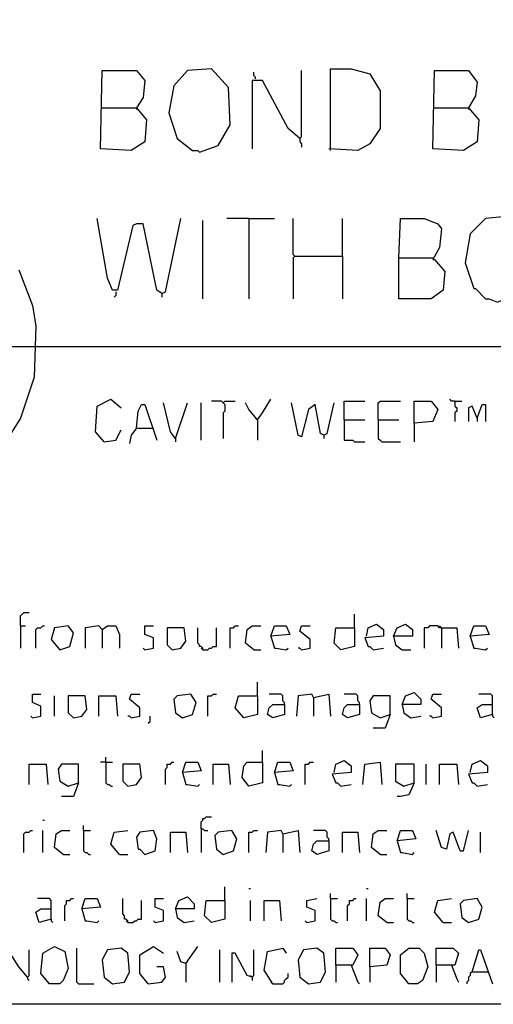
# Model space of a CAD drawing. Extents: x 0.16 to 7.56, y 0.46 to 9.88.
# Drawn here: x 1.52 to 2.36, y 0.46 to 2.21 of the extents above; entities that cross this region are included whole.
import ezdxf

# ---------------------------------------------------------------- set-up
doc = ezdxf.new("R2010")
doc.units = 0
doc.header["$MEASUREMENT"] = 0
doc.layers.add('PFV', color=7, linetype='Continuous')

msp = doc.modelspace()

# ---------------------------------------------------------------- linework, layer by layer
at = {"layer": 'PFV', "color": 0}
for points in [[(0.160606, 0.457576, 0), (0.160606, 9.884848, 0), (7.560606, 9.884848, 0), (7.563636, 0.457576, 0), (0.160606, 0.457576, 0)], [(1.839394, 1.972727, 0), (1.872727, 1.984848, 0), (1.893939, 2.021212, 0), (1.890909, 2.087879, 0), (1.860606, 2.121212, 0), (1.818182, 2.118182, 0), (1.793939, 2.090909, 0), (1.784848, 2.042424, 0), (1.8, 1.99697, 0), (1.827273, 1.975758, 0), (1.836364, 1.975758, 0), (1.839394, 1.972727, 0)], [(2.072727, 1.975758, 0), (2.072727, 2.121212, 0), (2.109091, 2.121212, 0), (2.142424, 2.112121, 0), (2.160606, 2.081818, 0), (2.160606, 2.015152, 0), (2.142424, 1.987879, 0), (2.121212, 1.975758, 0), (2.069697, 1.978788, 0)], [(1.666667, 2.051515, 0), (1.727273, 2.051515, 0), (1.745455, 2.030303, 0), (1.742424, 1.990909, 0), (1.718182, 1.975758, 0), (1.663636, 1.978788, 0), (1.666667, 2.118182, 0), (1.727273, 2.118182, 0), (1.742424, 2.1, 0), (1.739394, 2.069697, 0), (1.727273, 2.051515, 0)], [(1.939394, 2.10303, 0), (1.939394, 2.106061, 0), (1.936364, 2.109091, 0), (1.936364, 2.115152, 0)], [(2.018182, 1.99697, 0), (2.021212, 2, 0), (2.021212, 2.118182, 0)], [(2.257576, 2.051515, 0), (2.318182, 2.051515, 0), (2.336364, 2.030303, 0), (2.333333, 1.990909, 0), (2.309091, 1.975758, 0), (2.254545, 1.978788, 0), (2.257576, 2.118182, 0), (2.318182, 2.118182, 0), (2.333333, 2.09697, 0), (2.330303, 2.072727, 0), (2.318182, 2.051515, 0)], [(2.018182, 1.99697, 0), (1.99697, 2.015152, 0), (1.951515, 2.1, 0), (1.933333, 2.1, 0), (1.933333, 1.978788, 0)], [(1.727273, 2.051515, 0), (1.727273, 2.048485, 0)], [(2.318182, 2.051515, 0), (2.318182, 2.048485, 0)], [(2.018182, 1.99697, 0), (2.018182, 1.990909, 0), (2.021212, 1.987879, 0), (2.021212, 1.981818, 0)], [(2.369697, 1.706061, 0), (2.40303, 1.721212, 0), (2.421212, 1.754545, 0), (2.418182, 1.821212, 0), (2.39697, 1.848485, 0), (2.378788, 1.857576, 0), (2.348485, 1.854545, 0), (2.321212, 1.827273, 0), (2.312121, 1.775758, 0), (2.327273, 1.730303, 0), (2.330303, 1.730303, 0), (2.348485, 1.712121, 0), (2.354545, 1.712121, 0), (2.369697, 1.706061, 0)], [(1.772727, 1.721212, 0), (1.763636, 1.727273, 0), (1.739394, 1.845455, 0), (1.727273, 1.845455, 0), (1.721212, 1.842424, 0), (1.693939, 1.727273, 0), (1.684848, 1.727273, 0), (1.675758, 1.748485, 0), (1.657576, 1.854545, 0)], [(1.772727, 1.721212, 0), (1.778788, 1.724242, 0), (1.806061, 1.854545, 0)], [(1.845455, 1.712121, 0), (1.845455, 1.851515, 0)], [(1.927273, 1.854545, 0), (1.887879, 1.854545, 0)], [(1.927273, 1.854545, 0), (1.972727, 1.854545, 0)], [(1.927273, 1.854545, 0), (1.927273, 1.712121, 0)], [(2.009091, 1.787879, 0), (2.006061, 1.790909, 0), (2.006061, 1.854545, 0)], [(2.093939, 1.787879, 0), (2.093939, 1.854545, 0)], [(2.193939, 1.784848, 0), (2.19697, 1.854545, 0), (2.239394, 1.854545, 0), (2.263636, 1.845455, 0), (2.269697, 1.836364, 0), (2.266667, 1.80303, 0), (2.254545, 1.781818, 0), (2.257576, 1.781818, 0), (2.275758, 1.760606, 0), (2.272727, 1.727273, 0), (2.251515, 1.712121, 0), (2.193939, 1.712121, 0), (2.193939, 1.784848, 0), (2.254545, 1.784848, 0)], [(2.009091, 1.787879, 0), (2.006061, 1.784848, 0), (2.006061, 1.712121, 0)], [(2.009091, 1.787879, 0), (2.093939, 1.787879, 0), (2.093939, 1.712121, 0)], [(1.518182, 1.763636, 0), (1.542424, 1.7, 0), (1.548485, 1.663636, 0), (1.545455, 1.572727, 0), (1.521212, 1.5, 0), (1.484848, 1.442424, 0)], [(1.690909, 1.724242, 0), (1.690909, 1.718182, 0), (1.687879, 1.715152, 0)], [(1.772727, 1.721212, 0), (1.769697, 1.724242, 0)], [(1.772727, 1.721212, 0), (1.772727, 1.715152, 0)], [(0.966667, 1.627273, 0), (1.548485, 1.627273, 0)], [(1.548485, 1.627273, 0), (7.09697, 1.627273, 0)], [(1.669697, 1.457576, 0), (1.654545, 1.475758, 0), (1.657576, 1.521212, 0), (1.681818, 1.533333, 0), (1.7, 1.518182, 0)], [(1.727273, 1.481818, 0), (1.730303, 1.512121, 0), (1.736364, 1.524242, 0), (1.742424, 1.524242, 0), (1.763636, 1.460606, 0)], [(1.79697, 1.463636, 0), (1.787879, 1.475758, 0), (1.775758, 1.527273, 0)], [(1.79697, 1.463636, 0), (1.818182, 1.527273, 0)], [(1.842424, 1.460606, 0), (1.842424, 1.527273, 0)], [(1.881818, 1.527273, 0), (1.878788, 1.530303, 0), (1.860606, 1.530303, 0)], [(1.881818, 1.527273, 0), (1.884848, 1.530303, 0), (1.90303, 1.530303, 0)], [(1.881818, 1.527273, 0), (1.884848, 1.524242, 0), (1.884848, 1.512121, 0), (1.881818, 1.509091, 0), (1.881818, 1.463636, 0)], [(1.942424, 1.49697, 0), (1.927273, 1.515152, 0), (1.921212, 1.527273, 0)], [(1.942424, 1.49697, 0), (1.951515, 1.509091, 0), (1.966667, 1.533333, 0)], [(2.060606, 1.469697, 0), (2.054545, 1.472727, 0), (2.045455, 1.524242, 0), (2.033333, 1.515152, 0), (2.021212, 1.466667, 0), (2.015152, 1.469697, 0), (2.00303, 1.527273, 0)], [(2.060606, 1.469697, 0), (2.066667, 1.472727, 0), (2.078788, 1.527273, 0)], [(2.09697, 1.49697, 0), (2.09697, 1.530303, 0), (2.133333, 1.530303, 0)], [(2.157576, 1.49697, 0), (2.157576, 1.527273, 0), (2.160606, 1.530303, 0), (2.19697, 1.530303, 0)], [(2.221212, 1.490909, 0), (2.221212, 1.530303, 0), (2.251515, 1.530303, 0), (2.263636, 1.515152, 0), (2.254545, 1.493939, 0), (2.221212, 1.490909, 0), (2.221212, 1.457576, 0)], [(2.293939, 1.530303, 0), (2.287879, 1.530303, 0), (2.284848, 1.533333, 0)], [(2.293939, 1.530303, 0), (2.306061, 1.530303, 0)], [(2.293939, 1.530303, 0), (2.293939, 1.521212, 0), (2.29697, 1.518182, 0), (2.29697, 1.512121, 0), (2.293939, 1.509091, 0), (2.293939, 1.493939, 0)], [(2.333333, 1.5, 0), (2.342424, 1.524242, 0), (2.348485, 1.524242, 0), (2.348485, 1.493939, 0)], [(2.333333, 1.5, 0), (2.324242, 1.521212, 0), (2.318182, 1.518182, 0), (2.318182, 1.493939, 0)], [(1.942424, 1.49697, 0), (1.939394, 1.5, 0)], [(1.942424, 1.49697, 0), (1.942424, 1.460606, 0)], [(2.09697, 1.49697, 0), (2.133333, 1.49697, 0)], [(2.09697, 1.49697, 0), (2.09697, 1.460606, 0), (2.112121, 1.460606, 0), (2.115152, 1.457576, 0), (2.133333, 1.457576, 0)], [(2.157576, 1.49697, 0), (2.193939, 1.49697, 0)], [(2.157576, 1.49697, 0), (2.157576, 1.463636, 0), (2.160606, 1.460606, 0), (2.163636, 1.457576, 0), (2.19697, 1.457576, 0)], [(2.333333, 1.5, 0), (2.333333, 1.493939, 0)], [(1.669697, 1.457576, 0), (1.690909, 1.460606, 0), (1.7, 1.478788, 0)], [(1.727273, 1.481818, 0), (1.718182, 1.469697, 0), (1.715152, 1.454545, 0)], [(1.727273, 1.481818, 0), (1.754545, 1.481818, 0)], [(1.754545, 1.481818, 0), (1.757576, 1.481818, 0)], [(1.79697, 1.463636, 0), (1.79697, 1.457576, 0)], [(2.060606, 1.469697, 0), (2.060606, 1.463636, 0)], [(1.521212, 1.130303, 0), (1.521212, 1.148485, 0), (1.524242, 1.151515, 0), (1.527273, 1.154545, 0), (1.536364, 1.154545, 0)], [(2.115152, 1.127273, 0), (2.115152, 1.151515, 0)], [(1.521212, 1.130303, 0), (1.530303, 1.130303, 0)], [(1.521212, 1.130303, 0), (1.521212, 1.090909, 0)], [(1.548485, 1.090909, 0), (1.548485, 1.124242, 0), (1.551515, 1.127273, 0), (1.557576, 1.127273, 0), (1.560606, 1.130303, 0), (1.563636, 1.130303, 0)], [(1.590909, 1.087879, 0), (1.609091, 1.093939, 0), (1.615152, 1.118182, 0), (1.606061, 1.130303, 0), (1.581818, 1.127273, 0), (1.575758, 1.106061, 0), (1.590909, 1.087879, 0)], [(1.666667, 1.124242, 0), (1.660606, 1.130303, 0), (1.636364, 1.127273, 0), (1.636364, 1.090909, 0)], [(1.666667, 1.124242, 0), (1.663636, 1.127273, 0)], [(1.666667, 1.124242, 0), (1.675758, 1.130303, 0), (1.690909, 1.130303, 0), (1.69697, 1.115152, 0), (1.69697, 1.090909, 0)], [(1.666667, 1.124242, 0), (1.666667, 1.090909, 0)], [(1.742424, 1.087879, 0), (1.757576, 1.090909, 0), (1.757576, 1.109091, 0), (1.742424, 1.115152, 0), (1.742424, 1.130303, 0), (1.757576, 1.130303, 0)], [(1.790909, 1.087879, 0), (1.806061, 1.090909, 0), (1.815152, 1.10303, 0), (1.812121, 1.127273, 0), (1.781818, 1.127273, 0), (1.781818, 1.09697, 0), (1.790909, 1.087879, 0)], [(1.845455, 1.087879, 0), (1.845455, 1.090909, 0), (1.842424, 1.093939, 0), (1.839394, 1.093939, 0), (1.839394, 1.09697, 0), (1.836364, 1.1, 0), (1.836364, 1.127273, 0)], [(1.845455, 1.087879, 0), (1.854545, 1.087879, 0), (1.857576, 1.090909, 0), (1.860606, 1.090909, 0), (1.863636, 1.093939, 0), (1.869697, 1.093939, 0), (1.869697, 1.127273, 0)], [(1.893939, 1.090909, 0), (1.893939, 1.127273, 0), (1.9, 1.127273, 0), (1.90303, 1.130303, 0), (1.909091, 1.130303, 0)], [(1.936364, 1.087879, 0), (1.921212, 1.1, 0), (1.924242, 1.124242, 0), (1.933333, 1.130303, 0), (1.948485, 1.130303, 0)], [(1.966667, 1.112121, 0), (1.972727, 1.130303, 0), (1.993939, 1.130303, 0), (2, 1.115152, 0), (1.966667, 1.112121, 0), (1.972727, 1.090909, 0), (1.975758, 1.090909, 0), (1.993939, 1.087879, 0), (1.99697, 1.090909, 0)], [(2.021212, 1.087879, 0), (2.036364, 1.090909, 0), (2.036364, 1.106061, 0), (2.018182, 1.121212, 0), (2.021212, 1.130303, 0), (2.036364, 1.130303, 0)], [(2.115152, 1.127273, 0), (2.115152, 1.093939, 0), (2.090909, 1.087879, 0), (2.078788, 1.1, 0), (2.081818, 1.127273, 0), (2.115152, 1.127273, 0)], [(2.136364, 1.112121, 0), (2.139394, 1.127273, 0), (2.154545, 1.133333, 0), (2.166667, 1.124242, 0), (2.166667, 1.112121, 0), (2.133333, 1.109091, 0), (2.139394, 1.093939, 0), (2.142424, 1.093939, 0), (2.148485, 1.087879, 0), (2.166667, 1.090909, 0)], [(2.184848, 1.112121, 0), (2.190909, 1.127273, 0), (2.206061, 1.133333, 0), (2.218182, 1.124242, 0), (2.218182, 1.112121, 0), (2.184848, 1.112121, 0), (2.187879, 1.09697, 0), (2.2, 1.087879, 0), (2.215152, 1.087879, 0)], [(2.269697, 1.127273, 0), (2.266667, 1.127273, 0), (2.263636, 1.130303, 0), (2.248485, 1.130303, 0), (2.245455, 1.127273, 0), (2.239394, 1.127273, 0), (2.239394, 1.090909, 0)], [(2.269697, 1.127273, 0), (2.266667, 1.130303, 0)], [(2.269697, 1.127273, 0), (2.29697, 1.127273, 0), (2.3, 1.090909, 0)], [(2.269697, 1.127273, 0), (2.269697, 1.090909, 0)], [(2.321212, 1.112121, 0), (2.327273, 1.130303, 0), (2.348485, 1.130303, 0), (2.354545, 1.115152, 0), (2.321212, 1.112121, 0), (2.327273, 1.090909, 0), (2.330303, 1.090909, 0), (2.348485, 1.087879, 0), (2.351515, 1.090909, 0)], [(1.742424, 1.087879, 0), (1.739394, 1.090909, 0)], [(1.845455, 1.087879, 0), (1.842424, 1.090909, 0)], [(1.936364, 1.087879, 0), (1.948485, 1.087879, 0)], [(2.021212, 1.087879, 0), (2.018182, 1.090909, 0), (2.015152, 1.090909, 0)], [(1.942424, 1.006061, 0), (1.942424, 1.030303, 0)], [(1.542424, 0.966667, 0), (1.557576, 0.969697, 0), (1.557576, 0.987879, 0), (1.542424, 0.993939, 0), (1.542424, 1.009091, 0), (1.557576, 1.009091, 0)], [(1.581818, 0.969697, 0), (1.581818, 1.006061, 0)], [(1.615152, 0.966667, 0), (1.630303, 0.969697, 0), (1.639394, 0.981818, 0), (1.636364, 1.006061, 0), (1.606061, 1.006061, 0), (1.606061, 0.975758, 0), (1.615152, 0.966667, 0)], [(1.660606, 0.969697, 0), (1.660606, 1.006061, 0), (1.690909, 1.006061, 0), (1.693939, 0.969697, 0)], [(1.718182, 0.966667, 0), (1.733333, 0.969697, 0), (1.733333, 0.984848, 0), (1.715152, 1, 0), (1.718182, 1.009091, 0), (1.733333, 1.009091, 0)], [(1.809091, 0.966667, 0), (1.827273, 0.972727, 0), (1.833333, 0.993939, 0), (1.824242, 1.009091, 0), (1.8, 1.006061, 0), (1.793939, 1, 0), (1.79697, 0.975758, 0), (1.809091, 0.966667, 0)], [(1.854545, 0.969697, 0), (1.854545, 1.006061, 0), (1.860606, 1.006061, 0), (1.863636, 1.009091, 0), (1.869697, 1.009091, 0)], [(1.942424, 1.006061, 0), (1.942424, 0.972727, 0), (1.918182, 0.966667, 0), (1.90303, 0.984848, 0), (1.909091, 1.006061, 0), (1.942424, 1.006061, 0)], [(1.990909, 0.990909, 0), (1.990909, 0.993939, 0), (1.987879, 0.99697, 0), (1.987879, 1.006061, 0), (1.984848, 1.009091, 0), (1.963636, 1.009091, 0)], [(2.042424, 1.00303, 0), (2.039394, 1.009091, 0), (2.015152, 1.006061, 0), (2.012121, 0.969697, 0)], [(2.042424, 1.00303, 0), (2.069697, 1.009091, 0), (2.072727, 0.969697, 0)], [(2.042424, 1.00303, 0), (2.042424, 0.969697, 0)], [(2.124242, 0.990909, 0), (2.124242, 0.993939, 0), (2.121212, 0.99697, 0), (2.121212, 1.006061, 0), (2.118182, 1.009091, 0), (2.09697, 1.009091, 0)], [(2.178788, 0.972727, 0), (2.178788, 1.006061, 0), (2.148485, 1.006061, 0), (2.142424, 0.99697, 0), (2.145455, 0.975758, 0), (2.160606, 0.966667, 0), (2.178788, 0.972727, 0), (2.169697, 0.948485, 0), (2.148485, 0.948485, 0)], [(2.2, 0.990909, 0), (2.206061, 1.006061, 0), (2.221212, 1.012121, 0), (2.233333, 1, 0), (2.233333, 0.990909, 0), (2.2, 0.990909, 0), (2.20303, 0.975758, 0), (2.215152, 0.966667, 0), (2.233333, 0.969697, 0)], [(2.254545, 0.966667, 0), (2.269697, 0.969697, 0), (2.269697, 0.984848, 0), (2.251515, 1, 0), (2.254545, 1.009091, 0), (2.269697, 1.009091, 0)], [(2.360606, 0.972727, 0), (2.360606, 1.006061, 0), (2.357576, 1.009091, 0), (2.336364, 1.009091, 0)], [(1.990909, 0.990909, 0), (1.990909, 0.972727, 0), (1.969697, 0.966667, 0), (1.960606, 0.972727, 0), (1.963636, 0.984848, 0), (1.969697, 0.990909, 0), (1.990909, 0.990909, 0)], [(2.124242, 0.990909, 0), (2.124242, 0.972727, 0), (2.10303, 0.966667, 0), (2.093939, 0.972727, 0), (2.09697, 0.984848, 0), (2.10303, 0.990909, 0), (2.124242, 0.990909, 0)], [(2.360606, 0.972727, 0), (2.339394, 0.966667, 0), (2.333333, 0.984848, 0), (2.342424, 0.990909, 0), (2.360606, 0.990909, 0)], [(1.542424, 0.966667, 0), (1.539394, 0.969697, 0)], [(1.718182, 0.966667, 0), (1.715152, 0.969697, 0), (1.712121, 0.969697, 0)], [(1.748485, 0.957576, 0), (1.751515, 0.960606, 0), (1.751515, 0.969697, 0)], [(2.254545, 0.966667, 0), (2.251515, 0.969697, 0), (2.248485, 0.969697, 0)], [(2.360606, 0.972727, 0), (2.360606, 0.969697, 0), (2.363636, 0.966667, 0)], [(1.672727, 0.887879, 0), (1.672727, 0.89697, 0)], [(1.951515, 0.887879, 0), (1.951515, 0.909091, 0)], [(1.536364, 0.848485, 0), (1.536364, 0.884848, 0), (1.566667, 0.884848, 0), (1.569697, 0.848485, 0)], [(1.624242, 0.851515, 0), (1.624242, 0.884848, 0), (1.593939, 0.884848, 0), (1.587879, 0.875758, 0), (1.590909, 0.854545, 0), (1.606061, 0.845455, 0), (1.624242, 0.851515, 0), (1.615152, 0.827273, 0), (1.593939, 0.827273, 0)], [(1.672727, 0.887879, 0), (1.663636, 0.887879, 0)], [(1.672727, 0.887879, 0), (1.684848, 0.887879, 0)], [(1.672727, 0.887879, 0), (1.672727, 0.851515, 0), (1.675758, 0.848485, 0), (1.678788, 0.848485, 0), (1.681818, 0.845455, 0), (1.684848, 0.845455, 0)], [(1.712121, 0.845455, 0), (1.727273, 0.848485, 0), (1.736364, 0.860606, 0), (1.733333, 0.884848, 0), (1.70303, 0.884848, 0), (1.70303, 0.854545, 0), (1.712121, 0.845455, 0)], [(1.778788, 0.848485, 0), (1.778788, 0.875758, 0), (1.781818, 0.878788, 0), (1.781818, 0.884848, 0), (1.787879, 0.884848, 0), (1.790909, 0.887879, 0), (1.793939, 0.887879, 0)], [(1.809091, 0.869697, 0), (1.815152, 0.887879, 0), (1.836364, 0.887879, 0), (1.842424, 0.872727, 0), (1.809091, 0.869697, 0), (1.815152, 0.848485, 0), (1.818182, 0.848485, 0), (1.836364, 0.845455, 0), (1.839394, 0.848485, 0)], [(1.863636, 0.848485, 0), (1.863636, 0.884848, 0), (1.890909, 0.884848, 0), (1.893939, 0.848485, 0)], [(1.951515, 0.887879, 0), (1.951515, 0.851515, 0), (1.927273, 0.845455, 0), (1.915152, 0.860606, 0), (1.918182, 0.881818, 0), (1.924242, 0.887879, 0), (1.951515, 0.887879, 0)], [(1.972727, 0.869697, 0), (1.978788, 0.887879, 0), (2, 0.887879, 0), (2.006061, 0.872727, 0), (1.972727, 0.869697, 0), (1.978788, 0.848485, 0), (1.981818, 0.848485, 0), (2, 0.845455, 0), (2.00303, 0.848485, 0)], [(2.027273, 0.848485, 0), (2.027273, 0.884848, 0), (2.033333, 0.884848, 0), (2.036364, 0.887879, 0), (2.042424, 0.887879, 0)], [(2.078788, 0.869697, 0), (2.081818, 0.884848, 0), (2.09697, 0.890909, 0), (2.109091, 0.881818, 0), (2.109091, 0.869697, 0), (2.075758, 0.866667, 0), (2.081818, 0.851515, 0), (2.084848, 0.851515, 0), (2.090909, 0.845455, 0), (2.109091, 0.848485, 0)], [(2.130303, 0.848485, 0), (2.133333, 0.884848, 0), (2.160606, 0.887879, 0), (2.163636, 0.848485, 0)], [(2.221212, 0.851515, 0), (2.221212, 0.884848, 0), (2.187879, 0.884848, 0), (2.187879, 0.854545, 0), (2.20303, 0.845455, 0), (2.221212, 0.851515, 0), (2.212121, 0.830303, 0), (2.19697, 0.827273, 0), (2.190909, 0.827273, 0)], [(2.242424, 0.848485, 0), (2.242424, 0.884848, 0)], [(2.266667, 0.848485, 0), (2.266667, 0.884848, 0), (2.29697, 0.884848, 0), (2.3, 0.848485, 0)], [(2.321212, 0.869697, 0), (2.324242, 0.884848, 0), (2.339394, 0.890909, 0), (2.351515, 0.881818, 0), (2.351515, 0.869697, 0), (2.318182, 0.866667, 0), (2.324242, 0.851515, 0), (2.327273, 0.851515, 0), (2.333333, 0.845455, 0), (2.351515, 0.848485, 0)], [(1.842424, 0.769697, 0), (1.842424, 0.781818, 0), (1.845455, 0.784848, 0), (1.845455, 0.787879, 0), (1.848485, 0.787879, 0), (1.851515, 0.790909, 0), (1.860606, 0.790909, 0)], [(1.560606, 0.784848, 0), (1.563636, 0.784848, 0)], [(1.633333, 0.766667, 0), (1.633333, 0.775758, 0)], [(1.527273, 0.727273, 0), (1.527273, 0.760606, 0), (1.530303, 0.763636, 0), (1.536364, 0.763636, 0), (1.539394, 0.766667, 0), (1.542424, 0.766667, 0)], [(1.560606, 0.727273, 0), (1.560606, 0.766667, 0)], [(1.59697, 0.724242, 0), (1.581818, 0.736364, 0), (1.584848, 0.760606, 0), (1.593939, 0.766667, 0), (1.609091, 0.766667, 0)], [(1.633333, 0.766667, 0), (1.645455, 0.766667, 0)], [(1.633333, 0.766667, 0), (1.633333, 0.730303, 0), (1.636364, 0.727273, 0), (1.639394, 0.727273, 0), (1.642424, 0.724242, 0), (1.645455, 0.724242, 0)], [(1.69697, 0.724242, 0), (1.681818, 0.742424, 0), (1.687879, 0.763636, 0), (1.712121, 0.766667, 0)], [(1.742424, 0.724242, 0), (1.760606, 0.730303, 0), (1.763636, 0.751515, 0), (1.757576, 0.766667, 0), (1.733333, 0.763636, 0), (1.727273, 0.754545, 0), (1.730303, 0.733333, 0), (1.733333, 0.733333, 0), (1.742424, 0.724242, 0)], [(1.787879, 0.727273, 0), (1.787879, 0.763636, 0), (1.815152, 0.763636, 0), (1.818182, 0.727273, 0)], [(1.842424, 0.769697, 0), (1.845455, 0.769697, 0), (1.848485, 0.766667, 0), (1.854545, 0.766667, 0)], [(1.842424, 0.769697, 0), (1.842424, 0.727273, 0)], [(1.881818, 0.724242, 0), (1.9, 0.730303, 0), (1.906061, 0.751515, 0), (1.89697, 0.766667, 0), (1.872727, 0.763636, 0), (1.866667, 0.757576, 0), (1.869697, 0.733333, 0), (1.881818, 0.724242, 0)], [(1.927273, 0.727273, 0), (1.927273, 0.763636, 0), (1.933333, 0.763636, 0), (1.936364, 0.766667, 0), (1.942424, 0.766667, 0)], [(1.987879, 0.760606, 0), (1.984848, 0.766667, 0), (1.960606, 0.763636, 0), (1.957576, 0.727273, 0)], [(1.987879, 0.760606, 0), (2.015152, 0.766667, 0), (2.018182, 0.727273, 0)], [(1.987879, 0.760606, 0), (1.987879, 0.727273, 0)], [(2.069697, 0.748485, 0), (2.069697, 0.751515, 0), (2.066667, 0.754545, 0), (2.066667, 0.763636, 0), (2.063636, 0.766667, 0), (2.042424, 0.766667, 0)], [(2.093939, 0.727273, 0), (2.093939, 0.763636, 0), (2.121212, 0.763636, 0), (2.124242, 0.727273, 0)], [(2.160606, 0.724242, 0), (2.145455, 0.736364, 0), (2.148485, 0.760606, 0), (2.157576, 0.766667, 0), (2.172727, 0.766667, 0)], [(2.190909, 0.748485, 0), (2.19697, 0.766667, 0), (2.218182, 0.766667, 0), (2.224242, 0.751515, 0), (2.190909, 0.748485, 0), (2.19697, 0.727273, 0), (2.2, 0.727273, 0), (2.218182, 0.724242, 0), (2.221212, 0.727273, 0)], [(2.30303, 0.730303, 0), (2.290909, 0.763636, 0), (2.284848, 0.760606, 0), (2.278788, 0.733333, 0), (2.269697, 0.736364, 0), (2.260606, 0.766667, 0)], [(2.30303, 0.730303, 0), (2.309091, 0.730303, 0), (2.318182, 0.766667, 0)], [(2.339394, 0.727273, 0), (2.339394, 0.763636, 0)], [(2.069697, 0.748485, 0), (2.069697, 0.730303, 0), (2.048485, 0.724242, 0), (2.039394, 0.730303, 0), (2.042424, 0.742424, 0), (2.048485, 0.748485, 0), (2.069697, 0.748485, 0)], [(1.59697, 0.724242, 0), (1.609091, 0.724242, 0)], [(1.69697, 0.724242, 0), (1.712121, 0.724242, 0)], [(2.160606, 0.724242, 0), (2.172727, 0.724242, 0)], [(1.884848, 0.642424, 0), (1.884848, 0.666667, 0)], [(1.79697, 0.627273, 0), (1.80303, 0.642424, 0), (1.818182, 0.648485, 0), (1.830303, 0.636364, 0), (1.830303, 0.627273, 0), (1.79697, 0.627273, 0), (1.8, 0.612121, 0), (1.812121, 0.60303, 0), (1.830303, 0.606061, 0)], [(1.927273, 0.663636, 0), (1.930303, 0.663636, 0)], [(2.072727, 0.645455, 0), (2.072727, 0.654545, 0)], [(2.136364, 0.663636, 0), (2.139394, 0.663636, 0)], [(2.209091, 0.645455, 0), (2.209091, 0.654545, 0)], [(1.575758, 0.609091, 0), (1.575758, 0.642424, 0), (1.572727, 0.645455, 0), (1.551515, 0.645455, 0)], [(1.6, 0.606061, 0), (1.6, 0.633333, 0), (1.60303, 0.636364, 0), (1.60303, 0.642424, 0), (1.609091, 0.642424, 0), (1.612121, 0.645455, 0), (1.615152, 0.645455, 0)], [(1.630303, 0.627273, 0), (1.636364, 0.645455, 0), (1.657576, 0.645455, 0), (1.663636, 0.630303, 0), (1.630303, 0.627273, 0), (1.636364, 0.606061, 0), (1.639394, 0.606061, 0), (1.657576, 0.60303, 0), (1.660606, 0.606061, 0)], [(1.712121, 0.60303, 0), (1.712121, 0.606061, 0), (1.709091, 0.609091, 0), (1.706061, 0.609091, 0), (1.706061, 0.615152, 0), (1.70303, 0.618182, 0), (1.70303, 0.645455, 0)], [(1.712121, 0.60303, 0), (1.721212, 0.60303, 0), (1.724242, 0.606061, 0), (1.727273, 0.606061, 0), (1.730303, 0.609091, 0), (1.736364, 0.609091, 0), (1.736364, 0.642424, 0)], [(1.760606, 0.60303, 0), (1.775758, 0.606061, 0), (1.775758, 0.624242, 0), (1.760606, 0.630303, 0), (1.760606, 0.645455, 0), (1.775758, 0.645455, 0)], [(1.884848, 0.642424, 0), (1.884848, 0.609091, 0), (1.860606, 0.60303, 0), (1.848485, 0.615152, 0), (1.851515, 0.642424, 0), (1.884848, 0.642424, 0)], [(1.930303, 0.606061, 0), (1.930303, 0.642424, 0)], [(1.954545, 0.606061, 0), (1.954545, 0.642424, 0), (1.981818, 0.642424, 0), (1.984848, 0.606061, 0)], [(2.030303, 0.60303, 0), (2.045455, 0.606061, 0), (2.045455, 0.624242, 0), (2.030303, 0.630303, 0), (2.030303, 0.642424, 0), (2.048485, 0.645455, 0)], [(2.072727, 0.645455, 0), (2.084848, 0.645455, 0)], [(2.072727, 0.645455, 0), (2.072727, 0.609091, 0), (2.075758, 0.606061, 0), (2.078788, 0.606061, 0), (2.081818, 0.60303, 0), (2.084848, 0.60303, 0)], [(2.10303, 0.606061, 0), (2.10303, 0.633333, 0), (2.106061, 0.636364, 0), (2.106061, 0.642424, 0), (2.112121, 0.642424, 0), (2.115152, 0.645455, 0), (2.118182, 0.645455, 0)], [(2.136364, 0.606061, 0), (2.136364, 0.645455, 0)], [(2.172727, 0.60303, 0), (2.157576, 0.615152, 0), (2.160606, 0.639394, 0), (2.169697, 0.645455, 0), (2.184848, 0.645455, 0)], [(2.209091, 0.645455, 0), (2.221212, 0.645455, 0)], [(2.209091, 0.645455, 0), (2.209091, 0.609091, 0), (2.212121, 0.606061, 0), (2.215152, 0.606061, 0), (2.218182, 0.60303, 0), (2.221212, 0.60303, 0)], [(2.272727, 0.60303, 0), (2.257576, 0.621212, 0), (2.263636, 0.642424, 0), (2.287879, 0.645455, 0)], [(2.318182, 0.60303, 0), (2.336364, 0.609091, 0), (2.342424, 0.630303, 0), (2.333333, 0.645455, 0), (2.309091, 0.642424, 0), (2.30303, 0.636364, 0), (2.306061, 0.612121, 0), (2.318182, 0.60303, 0)], [(1.575758, 0.609091, 0), (1.554545, 0.60303, 0), (1.548485, 0.621212, 0), (1.557576, 0.627273, 0), (1.575758, 0.627273, 0)], [(1.575758, 0.609091, 0), (1.575758, 0.606061, 0), (1.578788, 0.60303, 0)], [(1.712121, 0.60303, 0), (1.709091, 0.606061, 0)], [(1.760606, 0.60303, 0), (1.757576, 0.606061, 0)], [(2.030303, 0.60303, 0), (2.027273, 0.606061, 0)], [(2.172727, 0.60303, 0), (2.184848, 0.60303, 0)], [(2.272727, 0.60303, 0), (2.287879, 0.60303, 0)], [(1.572727, 0.493939, 0), (1.557576, 0.512121, 0), (1.560606, 0.548485, 0), (1.581818, 0.560606, 0), (1.6, 0.551515, 0), (1.606061, 0.521212, 0), (1.59697, 0.5, 0), (1.590909, 0.493939, 0), (1.572727, 0.493939, 0)], [(1.748485, 0.493939, 0), (1.733333, 0.512121, 0), (1.733333, 0.545455, 0), (1.757576, 0.560606, 0), (1.775758, 0.548485, 0)], [(1.815152, 0.530303, 0), (1.836364, 0.560606, 0)], [(1.533333, 0.506061, 0), (1.518182, 0.524242, 0), (1.50303, 0.548485, 0), (1.49697, 0.545455, 0), (1.49697, 0.493939, 0)], [(1.533333, 0.506061, 0), (1.536364, 0.509091, 0), (1.536364, 0.554545, 0)], [(1.624242, 0.493939, 0), (1.621212, 0.49697, 0), (1.621212, 0.557576, 0)], [(1.684848, 0.493939, 0), (1.706061, 0.49697, 0), (1.715152, 0.515152, 0), (1.712121, 0.548485, 0), (1.7, 0.557576, 0), (1.675758, 0.554545, 0), (1.666667, 0.536364, 0), (1.669697, 0.506061, 0), (1.684848, 0.493939, 0)], [(1.815152, 0.530303, 0), (1.806061, 0.533333, 0), (1.8, 0.551515, 0)], [(1.875758, 0.49697, 0), (1.875758, 0.554545, 0)], [(1.933333, 0.506061, 0), (1.924242, 0.509091, 0), (1.90303, 0.548485, 0), (1.89697, 0.548485, 0), (1.89697, 0.49697, 0)], [(1.933333, 0.506061, 0), (1.936364, 0.509091, 0), (1.936364, 0.554545, 0)], [(1.969697, 0.493939, 0), (1.954545, 0.518182, 0), (1.960606, 0.551515, 0), (1.987879, 0.557576, 0), (1.993939, 0.548485, 0)], [(2.033333, 0.493939, 0), (2.054545, 0.49697, 0), (2.063636, 0.515152, 0), (2.060606, 0.548485, 0), (2.048485, 0.557576, 0), (2.024242, 0.554545, 0), (2.015152, 0.536364, 0), (2.018182, 0.506061, 0), (2.033333, 0.493939, 0)], [(2.081818, 0.527273, 0), (2.081818, 0.557576, 0), (2.112121, 0.557576, 0), (2.121212, 0.545455, 0), (2.112121, 0.527273, 0), (2.081818, 0.527273, 0), (2.081818, 0.49697, 0)], [(2.142424, 0.524242, 0), (2.142424, 0.557576, 0), (2.169697, 0.557576, 0), (2.178788, 0.545455, 0), (2.172727, 0.527273, 0), (2.142424, 0.524242, 0), (2.142424, 0.49697, 0)], [(2.212121, 0.493939, 0), (2.19697, 0.512121, 0), (2.19697, 0.545455, 0), (2.212121, 0.557576, 0), (2.230303, 0.557576, 0), (2.239394, 0.548485, 0), (2.245455, 0.524242, 0), (2.236364, 0.5, 0), (2.227273, 0.493939, 0), (2.212121, 0.493939, 0)], [(2.260606, 0.527273, 0), (2.260606, 0.557576, 0), (2.290909, 0.557576, 0), (2.3, 0.548485, 0), (2.293939, 0.527273, 0), (2.260606, 0.527273, 0), (2.260606, 0.49697, 0)], [(2.324242, 0.515152, 0), (2.336364, 0.554545, 0), (2.339394, 0.554545, 0), (2.360606, 0.493939, 0)], [(1.815152, 0.530303, 0), (1.818182, 0.533333, 0)], [(1.815152, 0.530303, 0), (1.815152, 0.49697, 0)], [(2.109091, 0.527273, 0), (2.121212, 0.49697, 0), (2.124242, 0.493939, 0)], [(2.287879, 0.527273, 0), (2.29697, 0.50303, 0), (2.3, 0.49697, 0)], [(1.748485, 0.493939, 0), (1.772727, 0.49697, 0), (1.778788, 0.506061, 0), (1.775758, 0.524242, 0), (1.763636, 0.524242, 0)], [(1.933333, 0.506061, 0), (1.930303, 0.509091, 0)], [(1.969697, 0.493939, 0), (1.987879, 0.493939, 0), (1.990909, 0.49697, 0), (1.990909, 0.5, 0), (1.993939, 0.50303, 0), (1.99697, 0.506061, 0), (1.99697, 0.512121, 0)], [(2.324242, 0.515152, 0), (2.321212, 0.512121, 0), (2.321212, 0.509091, 0), (2.318182, 0.506061, 0), (2.318182, 0.5, 0), (2.315152, 0.49697, 0), (2.315152, 0.493939, 0)], [(2.324242, 0.515152, 0), (2.351515, 0.515152, 0)], [(2.351515, 0.515152, 0), (2.354545, 0.512121, 0)], [(1.533333, 0.506061, 0), (1.533333, 0.50303, 0), (1.536364, 0.5, 0)], [(1.624242, 0.493939, 0), (1.651515, 0.493939, 0)], [(1.933333, 0.506061, 0), (1.933333, 0.5, 0)], [(1.969697, 0.493939, 0), (1.966667, 0.49697, 0)]]:
    msp.add_polyline3d(points, dxfattribs=at)

doc.saveas('drawing.dxf')
